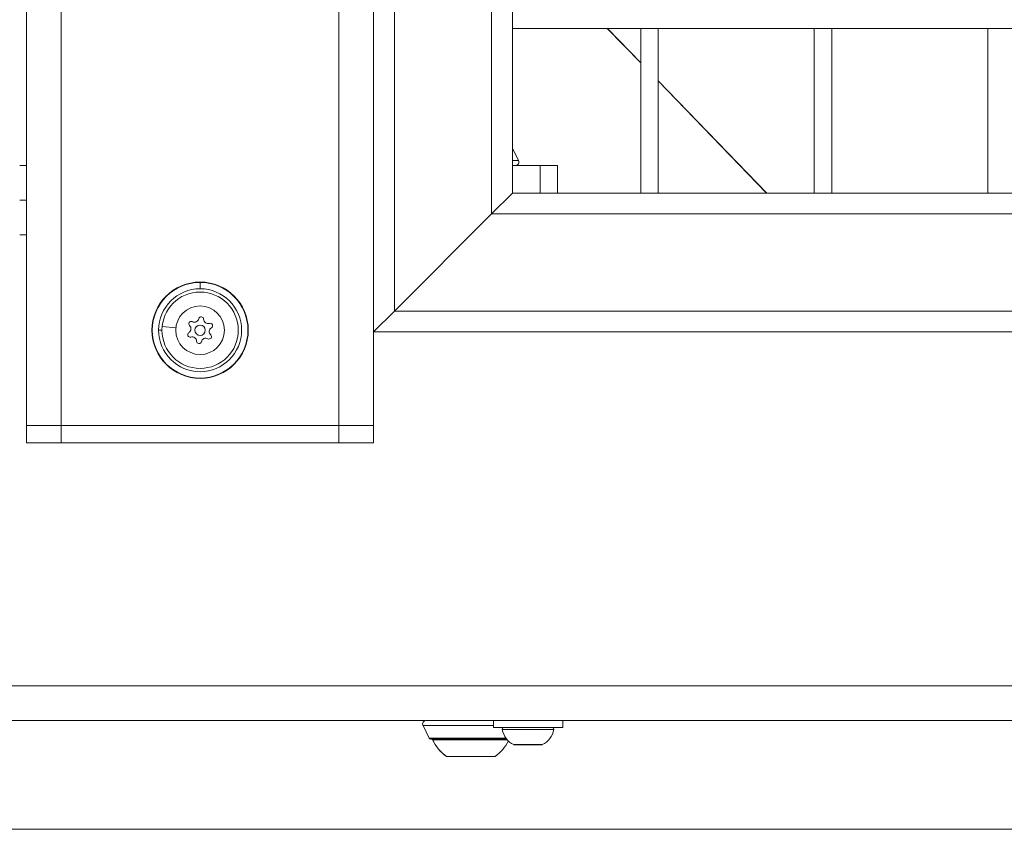
# Model space of a CAD drawing. Units: millimetres. Extents: x 21321 to 33346, y -152 to 11213.
# Drawn here: x 30066 to 30349, y 1983 to 2217 of the extents above; entities that cross this region are included whole.
import ezdxf

# ---------------------------------------------------------------- set-up
doc = ezdxf.new("R2010")
doc.units = ezdxf.units.MM

msp = doc.modelspace()

# ---------------------------------------------------------------- linework, layer by layer
at = {"color": 0, "linetype": 'Continuous', "lineweight": 0}
for p, q in [((30067.5, 4129.58), (30067.5, 2099.58)), ((30077.5, 4129.58), (30077.5, 2099.58)), ((30157.5, 4129.58), (30157.5, 2099.58)), ((30167.5, 4129.58), (30167.5, 2099.58)), ((30173.5, 2132.58), (30173.5, 4096.58)), ((30201.5, 2160.58), (30201.5, 4068.58)), ((30207.5, 2219.08), (30207.5, 2214.08)), ((30207.5, 2166.58), (30207.5, 2214.08)), ((30697.5, 2214.08), (30207.5, 2214.08)), ((30207.5, 2214.08), (30697.5, 2214.08)), ((30244.5, 2204.1), (30234.85, 2214.08)), ((30244.5, 2204.11), (30234.86, 2214.08)), ((30244.5, 2166.58), (30244.5, 2214.08)), ((30249.5, 2214.08), (30249.5, 2166.58)), ((30249.5, 2166.58), (30249.5, 2214.08)), ((30294.5, 2166.58), (30294.5, 2214.08)), ((30299.5, 2214.08), (30299.5, 2166.58)), ((30299.5, 2166.58), (30299.5, 2214.08)), ((30344.5, 2166.58), (30344.5, 2214.08)), ((30280.77, 2166.58), (30249.5, 2198.93)), ((30280.76, 2166.58), (30249.5, 2198.93)), ((30207.5, 2179.58), (30209.28, 2176.03)), ((30067.5, 2174.58), (30065.5, 2174.58)), ((30207.5, 2176.03), (30209.28, 2176.03)), ((30207.5, 2174.58), (30215.5, 2174.58)), ((30215.5, 2174.58), (30220.5, 2174.58)), ((30215.5, 2174.58), (30215.5, 2166.58)), ((30220.5, 2166.58), (30220.5, 2174.58)), ((30207.5, 2166.58), (30201.5, 2160.58)), ((30201.5, 2160.58), (30207.5, 2166.58)), ((30245, 2166.58), (30207.5, 2166.58)), ((30249, 2166.58), (30245, 2166.58)), ((30295, 2166.58), (30249, 2166.58)), ((30299, 2166.58), (30295, 2166.58)), ((30345, 2166.58), (30299, 2166.58)), ((30349, 2166.58), (30345, 2166.58)), ((30395, 2166.58), (30349, 2166.58)), ((30065.5, 2164.58), (30067.5, 2164.58)), ((30173.5, 2132.58), (30201.5, 2160.58)), ((30201.5, 2160.58), (30173.5, 2132.58)), ((30703.5, 2160.58), (30201.5, 2160.58)), ((30065.5, 2154.58), (30067.5, 2154.58)), ((30117.5, 2140.86), (30117.5, 2139.03)), ((30173.5, 2132.58), (30167.5, 2126.58)), ((30167.5, 2126.58), (30173.5, 2132.58)), ((30731.5, 2132.58), (30173.5, 2132.58)), ((30110.54, 2127.78), (30106.56, 2128.18)), ((30103.73, 2127.08), (30103.62, 2127.08)), ((30106.5, 2127.08), (30105.55, 2127.08)), ((30167.5, 2126.58), (30737.5, 2126.58)), ((30067.5, 2099.58), (30067.5, 2094.58)), ((30067.5, 2099.58), (30077.5, 2099.58)), ((30077.5, 2099.58), (30067.5, 2099.58)), ((30077.5, 2099.58), (30077.5, 2094.58)), ((30157.5, 2099.58), (30077.5, 2099.58)), ((30077.5, 2099.58), (30157.5, 2099.58)), ((30157.5, 2099.58), (30157.5, 2094.58)), ((30157.5, 2099.58), (30167.5, 2099.58)), ((30167.5, 2099.58), (30157.5, 2099.58)), ((30167.5, 2099.58), (30167.5, 2094.58)), ((30077.5, 2094.58), (30067.5, 2094.58)), ((30077.5, 2094.58), (30157.5, 2094.58)), ((30167.5, 2094.58), (30157.5, 2094.58)), ((29513.5, 2024.58), (31393.5, 2024.58)), ((29513.5, 2014.58), (31393.5, 2014.58)), ((30202, 2013.13), (30181.73, 2013.13)), ((30181.73, 2013.13), (30183.55, 2009.48)), ((30183.55, 2009.48), (30181.73, 2013.13)), ((30202, 2014.58), (30202, 2012.58)), ((30222, 2012.58), (30202, 2012.58)), ((30219.43, 2012), (30204.57, 2012)), ((30222, 2014.58), (30222, 2012.58)), ((30183.55, 2009.48), (30205.65, 2009.48)), ((30184, 2009.2), (30205.86, 2009.2)), ((30184.53, 2009.03), (30184.5, 2009.03)), ((30206.01, 2009.03), (30184.53, 2009.03)), ((30207.9, 2007.63), (30212, 2007.63)), ((30212, 2007.58), (30208.11, 2007.58)), ((30212, 2007.63), (30216.11, 2007.63)), ((30215.89, 2007.58), (30212, 2007.58)), ((30188.52, 2004.23), (30188.5, 2004.23)), ((30202.5, 2004.23), (30188.52, 2004.23)), ((31443.3, 1983.23), (29467.71, 1983.23))]:
    msp.add_line(p, q, dxfattribs=at)
for radius in [13.88, 11, 7, 1.5]:
    msp.add_circle((30117.5, 2127.08), radius, dxfattribs=at)
for centre, radius, start, end in [((30208.38, 2175.58), 1, 270, 26.5651), ((30117.5, 2127.08), 13.78, 90, 180), ((30117.5, 2127.08), 13.78, 180, 90), ((30117.5, 2127.08), 11.95, 180, 90), ((30117.5, 2127.08), 11.95, 90, 180), ((30114.93, 2128.93), 0.7, 61.9524, 226.6338), ((30113.56, 2127.48), 1.3, 301.9524, 46.6338), ((30115.87, 2130.69), 1.3, 241.9524, 346.6338), ((30117.82, 2130.23), 0.7, 1.9524, 166.6338), ((30119.81, 2130.3), 1.3, 181.9524, 286.6338), ((30120.39, 2128.38), 0.7, 301.9524, 106.6338), ((30114.62, 2125.78), 0.7, 121.9524, 286.6338), ((30120.07, 2125.24), 0.7, 241.9524, 46.6338), ((30121.44, 2126.69), 1.3, 121.9524, 226.6338), ((30115.19, 2123.87), 1.3, 1.9524, 106.6338), ((30117.19, 2123.93), 0.7, 181.9524, 346.6338), ((30119.13, 2123.47), 1.3, 61.9524, 166.6338), ((30182.62, 2013.58), 1, 90, 206.5651), ((30205.06, 2012.08), 0.5, 90, 189.7166), ((30210.42, 2013), 5.93, 189.7166, 244.8561), ((30213.58, 2013), 5.93, 295.1439, 350.2834), ((30218.94, 2012.08), 0.5, 350.2834, 90), ((30184, 2009.7), 0.5, 206.5651, 270), ((30185.7, 2009.03), 1.2, 171.9505, 180), ((30195.4, 2014.05), 12, 204.7152, 234.8959), ((30195.6, 2014.05), 12, 305.1041, 333.4888), ((30208.11, 2008.08), 0.5, 244.8561, 270), ((30215.89, 2008.08), 0.5, 270, 295.1439)]:
    msp.add_arc(centre, radius, start, end, dxfattribs=at)
for centre, major_axis, ratio, start_param, end_param in [((30185.73, 2009.03), (0, -1.2), 0.997533, -1.711286, -1.570796), ((30195.4, 2014.05), (0, -12), 0.997533, -1.139434, -0.612682), ((30212, 2008.08), (0, -0.5), 0, 0, 0.438844)]:
    msp.add_ellipse(centre, major_axis=major_axis, ratio=ratio, start_param=start_param, end_param=end_param, dxfattribs=at)

doc.saveas('drawing.dxf')
